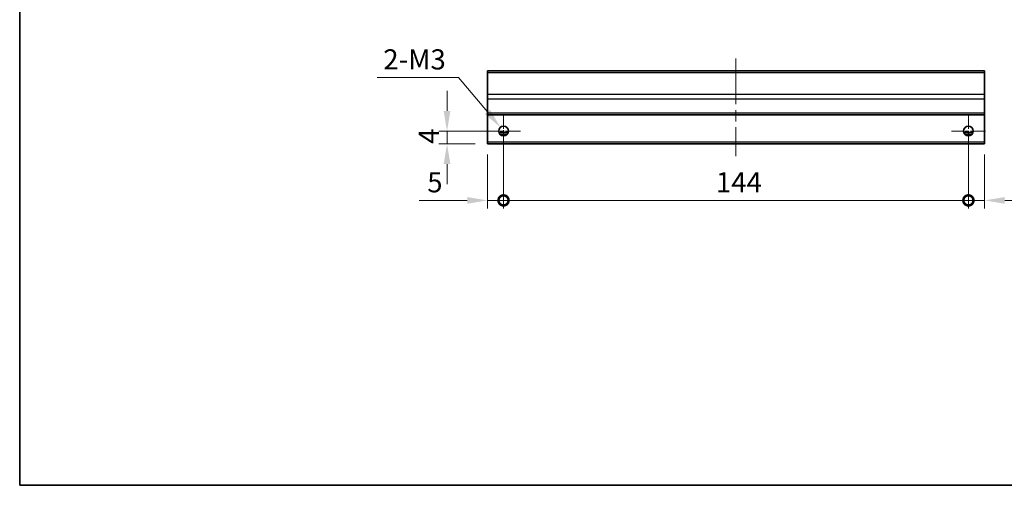
# Model space of a CAD drawing. Units: millimetres. Extents: x 36 to 5180, y 5 to 723.
# Drawn here: x 3204 to 3509, y 20 to 164 of the extents above; entities that cross this region are included whole.
import ezdxf

# ---------------------------------------------------------------- set-up
doc = ezdxf.new("R2010")
doc.units = ezdxf.units.MM
doc.header["$LTSCALE"] = 2.5
doc.linetypes.add('CHAIN', pattern=[0.3543, 0.2362, -0.0295, 0.0591, -0.0295])
doc.layers.get('Defpoints').update_dxf_attribs({"lineweight": 25})
for name, color, linetype, lineweight in [('Border (ISO)', 7, 'Continuous', 35), ('Dimension (ISO)', 7, 'Continuous', 18), ('Dimension (ISO) @ 1', 7, 'Continuous', 18), ('Visible (ISO)', 7, 'Continuous', 35), ('Visible Narrow (ISO)', 7, 'Continuous', 25)]:
    doc.layers.add(name, color=color, linetype=linetype, lineweight=lineweight)
doc.layers.add('Center Mark (ISO)', color=7, linetype='Continuous', lineweight=18, true_color=0x80ffff)
doc.layers.add('Centerline (ISO)', color=7, linetype='Continuous', lineweight=18, true_color=0x80ffff)
doc.styles.add('Note Text (TK)', font='txt')
doc.dimstyles.new('Default - Method 1b (TK)', dxfattribs={"dimscale": 2.5, "dimtxt": 2.5, "dimasz": 2.5, "dimexe": 1, "dimexo": 1.5, "dimgap": 1, "dimtad": 1, "dimtoh": 1, "dimrnd": 1e-08, "dimdsep": 46, "dimtxsty": 'Note Text (TK)', "dimcen": 0.09, "dimdle": 5, "dimclrd": 100, "dimclre": 100, "dimclrt": 7, "dimadec": 1, "dimazin": 1, "dimtfac": 1, "dimtmove": 0, "dimatfit": 3, "dimfxl": 0, "dimtolj": 1, "dimlwd": -1, "dimlwe": -1, "dimarcsym": 0})

# ---------------------------------------------------------------- blocks, each defined once
blk = doc.blocks.new('図面枠 tk図枠')
at = {"layer": 'Border (ISO)'}
for p, q in [((14.5, 289), (14.5, 8)), ((14.5, 8), (405.5, 8))]:
    blk.add_line(p, q, dxfattribs=at)
blk = doc.blocks.new('*D34')
at = {"layer": 'Defpoints', "color": 0, "transparency": 16777216}
for p in [(3336.62, 129.83), (3354.12, 129.83), (3349.12, 125.83)]:
    blk.add_point(p, dxfattribs=at)
at = {"layer": 'Dimension (ISO)', "color": 100, "transparency": 16777216}
for p, q in [((3336.62, 136.08), (3336.62, 142.33)), ((3350.37, 129.83), (3334.12, 129.83)), ((3336.62, 125.83), (3336.62, 129.83)), ((3345.37, 125.83), (3334.12, 125.83)), ((3336.62, 119.58), (3336.62, 113.33))]:
    blk.add_line(p, q, dxfattribs=at)
for points in [[(3335.58, 136.08), (3337.66, 136.08), (3336.62, 129.83)], [(3335.58, 119.58), (3337.66, 119.58), (3336.62, 125.83)]]:
    blk.add_solid(points, dxfattribs=at)
at = {"layer": 'Dimension (ISO)', "color": 7, "transparency": 16777216, "insert": (3330.99, 125.86), "char_height": 6.25, "attachment_point": 4, "rotation": 90, "style": 'Note Text (TK)'}
blk.add_mtext('\\A1;4', dxfattribs=at)
blk = doc.blocks.new('_DotSmall')
at = {"color": 0, "linetype": 'ByBlock', "const_width": 0.5}
blk.add_lwpolyline([(-0.0625, 0, 1), (0.0625, 0, 1)], format="xyb", close=True, dxfattribs=at)
blk = doc.blocks.new('*D33')
at = {"layer": 'Defpoints', "color": 0, "transparency": 16777216}
for p in [(3354.12, 129.83), (3349.12, 126.33), (3354.12, 108.33)]:
    blk.add_point(p, dxfattribs=at)
at = {"layer": 'Dimension (ISO)', "color": 100, "transparency": 16777216}
for p, q in [((3354.12, 126.08), (3354.12, 105.83)), ((3349.12, 122.58), (3349.12, 105.83)), ((3342.87, 108.33), (3328, 108.33)), ((3354.12, 108.33), (3349.12, 108.33)), ((3354.12, 108.33), (3366.62, 108.33))]:
    blk.add_line(p, q, dxfattribs=at)
blk.add_solid([(3342.87, 109.37), (3342.87, 107.29), (3349.12, 108.33)], dxfattribs=at)
at = {"layer": 'Dimension (ISO)', "color": 100, "transparency": 16777216, "xscale": 6.25, "yscale": 6.25, "zscale": 6.25, "rotation": 180}
blk.add_blockref('_DotSmall', (3354.12, 108.33), dxfattribs=at)
at = {"layer": 'Dimension (ISO)', "color": 7, "transparency": 16777216, "insert": (3330.5, 113.95), "char_height": 6.25, "attachment_point": 4, "style": 'Note Text (TK)'}
blk.add_mtext('\\A1;5', dxfattribs=at)
blk = doc.blocks.new('*D32')
at = {"layer": 'Defpoints', "color": 0, "transparency": 16777216}
for p in [(3354.12, 129.83), (3498.12, 129.83), (3498.12, 108.33)]:
    blk.add_point(p, dxfattribs=at)
at = {"layer": 'Dimension (ISO)', "color": 100, "transparency": 16777216}
for p, q in [((3354.12, 126.08), (3354.12, 105.83)), ((3498.12, 126.08), (3498.12, 105.83)), ((3354.12, 108.33), (3498.12, 108.33))]:
    blk.add_line(p, q, dxfattribs=at)
at = {"layer": 'Dimension (ISO)', "color": 100, "transparency": 16777216, "xscale": 6.25, "yscale": 6.25, "zscale": 6.25, "rotation": 180}
blk.add_blockref('_DotSmall', (3354.12, 108.33), dxfattribs=at)
at = {"layer": 'Dimension (ISO)', "color": 100, "transparency": 16777216, "xscale": 6.25, "yscale": 6.25, "zscale": 6.25}
blk.add_blockref('_DotSmall', (3498.12, 108.33), dxfattribs=at)
at = {"layer": 'Dimension (ISO)', "color": 7, "transparency": 16777216, "insert": (3419.93, 113.95), "char_height": 6.25, "attachment_point": 4, "style": 'Note Text (TK)'}
blk.add_mtext('\\A1;144', dxfattribs=at)
blk = doc.blocks.new('*D31')
at = {"layer": 'Defpoints', "color": 0, "transparency": 16777216}
for p in [(3498.12, 129.83), (3503.12, 126.33), (3503.12, 108.33)]:
    blk.add_point(p, dxfattribs=at)
at = {"layer": 'Dimension (ISO)', "color": 100, "transparency": 16777216}
for p, q in [((3498.12, 126.08), (3498.12, 105.83)), ((3503.12, 122.58), (3503.12, 105.83)), ((3498.12, 108.33), (3491.87, 108.33)), ((3498.12, 108.33), (3503.12, 108.33)), ((3509.37, 108.33), (3524.25, 108.33))]:
    blk.add_line(p, q, dxfattribs=at)
blk.add_solid([(3509.37, 109.37), (3509.37, 107.29), (3503.12, 108.33)], dxfattribs=at)
at = {"layer": 'Dimension (ISO)', "color": 100, "transparency": 16777216, "xscale": 6.25, "yscale": 6.25, "zscale": 6.25}
blk.add_blockref('_DotSmall', (3498.12, 108.33), dxfattribs=at)
at = {"layer": 'Dimension (ISO)', "color": 7, "transparency": 16777216, "insert": (3518.12, 113.95), "char_height": 6.25, "attachment_point": 4, "style": 'Note Text (TK)'}
blk.add_mtext('\\A1;5', dxfattribs=at)
blk = doc.blocks.new('*D22')
at = {"layer": 'Defpoints', "color": 0, "transparency": 16777216}
for p in [(3353.16, 130.98), (3355.09, 128.68)]:
    blk.add_point(p, dxfattribs=at)
at = {"layer": 'Dimension (ISO)', "color": 100, "transparency": 16777216}
for p, q in [((3314.97, 146.41), (3340.16, 146.41)), ((3340.16, 146.41), (3349.13, 135.76)), ((3353.9, 129.83), (3354.35, 129.83)), ((3354.12, 129.6), (3354.12, 130.05))]:
    blk.add_line(p, q, dxfattribs=at)
blk.add_solid([(3349.93, 136.43), (3348.34, 135.09), (3353.16, 130.98)], dxfattribs=at)
at = {"layer": 'Dimension (ISO)', "color": 7, "transparency": 16777216, "insert": (3314.97, 152.04), "char_height": 6.25, "attachment_point": 4, "style": 'Note Text (TK)'}
blk.add_mtext('\\A1; 2-M3', dxfattribs=at)

msp = doc.modelspace()

# ---------------------------------------------------------------- linework, layer by layer
at = {"layer": 'Center Mark (ISO)', "linetype": 'CHAIN', "ltscale": 7.778352}
for p, q in [((3354.1244, 135.08), (3354.1244, 124.58)), ((3498.1244, 135.08), (3498.1244, 124.58)), ((3359.3744, 129.83), (3348.8744, 129.83)), ((3503.3744, 129.83), (3492.8744, 129.83))]:
    msp.add_line(p, q, dxfattribs=at)
at = {"layer": 'Centerline (ISO)', "linetype": 'CHAIN', "ltscale": 23.990969}
msp.add_line((3426.1244, 152.28), (3426.1244, 122.08), dxfattribs=at)
at = {"layer": 'Visible (ISO)'}
for p, q in [((3349.1244, 147.9442), (3349.1244, 148.53)), ((3503.1244, 148.53), (3349.1244, 148.53)), ((3349.1244, 147.9442), (3349.1244, 141.1157)), ((3503.1244, 148.53), (3503.1244, 147.9442)), ((3503.1244, 141.1157), (3503.1244, 147.9442)), ((3349.1244, 139.7015), (3349.1244, 141.1157)), ((3503.1244, 141.1157), (3503.1244, 139.7015)), ((3349.1244, 139.7015), (3349.1244, 135.33)), ((3503.1244, 135.33), (3503.1244, 139.7015)), ((3349.1244, 134.83), (3349.1244, 135.33)), ((3349.1244, 134.83), (3349.1244, 126.33)), ((3503.1244, 134.83), (3349.1244, 134.83)), ((3503.1244, 135.33), (3503.1244, 134.83)), ((3503.1244, 126.33), (3503.1244, 134.83)), ((3355.2424, 128.83), (3353.0063, 128.83)), ((3499.2424, 128.83), (3497.0063, 128.83)), ((3349.1244, 125.83), (3349.1244, 126.33)), ((3503.1244, 125.83), (3349.1244, 125.83)), ((3503.1244, 126.33), (3503.1244, 125.83))]:
    msp.add_line(p, q, dxfattribs=at)
for centre in [(3354.1244, 129.83), (3498.1244, 129.83)]:
    msp.add_circle(centre, 1.5, dxfattribs=at)
at = {"layer": 'Visible Narrow (ISO)'}
for p, q in [((3349.1244, 147.9442), (3503.1244, 147.9442)), ((3503.1244, 141.1157), (3349.1244, 141.1157)), ((3503.1244, 139.7015), (3349.1244, 139.7015)), ((3503.1244, 135.33), (3349.1244, 135.33)), ((3355.5386, 129.33), (3352.7101, 129.33)), ((3499.5386, 129.33), (3496.7101, 129.33)), ((3503.1244, 126.33), (3349.1244, 126.33))]:
    msp.add_line(p, q, dxfattribs=at)

# ---------------------------------------------------------------- block references
at = {"xscale": 1.5, "yscale": 1.5, "zscale": 1.5}
msp.add_blockref('図面枠 tk図枠', (3182.5, 8), dxfattribs=at)

# ---------------------------------------------------------------- dimensions: what is measured, and where the dimension line sits
at = {"layer": 'Dimension (ISO) @ 1', "color": 100, "true_color": 0x00ff3f}
dim = msp.add_diameter_dim_2p(p1=(3355.0904, 128.6824), p2=(3353.1584, 130.9775), text=' 2-M3', dimstyle='Default - Method 1b (TK)', override={"dimscale": 1, "dimtxt": 6.25, "dimasz": 6.25, "dimexe": 2.5, "dimexo": 3.75, "dimgap": 2.5, "dimtih": 1, "dimlfac": 1, "dimcen": 0.225, "dimtix": 0, "dimtofl": 0, "dimtmove": 0, "dimatfit": 3}, dxfattribs=at)
dim.commit()
dim.dimension.update_dxf_attribs({"geometry": '*D22', "text_midpoint": (3326.3179, 146.4138), "dimtype": 131})
for base, p1, p2, angle, override, picture, middle in [((3336.6188, 129.83), (3349.1244, 125.83), (3354.1244, 129.83), 90, {"dimscale": 1, "dimtxt": 6.25, "dimasz": 6.25, "dimexe": 2.5, "dimexo": 3.75, "dimgap": 2.5, "dimtoh": 0, "dimdec": 2, "dimcen": 0.225, "dimtp": 0, "dimtm": 0, "dimtdec": 2, "dimtix": 0, "dimtofl": 1, "dimtmove": 0, "dimatfit": 1}, '*D34', (3336.6188, 127.83)), ((3354.1244, 108.33), (3349.1244, 126.33), (3354.1244, 129.83), 180, {"dimscale": 1, "dimtxt": 6.25, "dimasz": 6.25, "dimexe": 2.5, "dimexo": 3.75, "dimgap": 2.5, "dimtoh": 0, "dimdec": 2, "dimblk2": 'DotSmall', "dimsah": 1, "dimcen": 0.225, "dimdle": 0, "dimtp": 0, "dimtm": 0, "dimtdec": 2, "dimtix": 0, "dimtofl": 1, "dimtmove": 0, "dimatfit": 1}, '*D33', (3332.3133, 108.33)), ((3498.1244, 108.33), (3354.1244, 129.83), (3498.1244, 129.83), 180, {"dimscale": 1, "dimtxt": 6.25, "dimasz": 6.25, "dimexe": 2.5, "dimexo": 3.75, "dimgap": 2.5, "dimtoh": 0, "dimdec": 2, "dimblk1": 'DotSmall', "dimblk2": 'DotSmall', "dimsah": 1, "dimcen": 0.225, "dimdle": 0, "dimtp": 0, "dimtm": 0, "dimtdec": 2, "dimtix": 0, "dimtofl": 0, "dimtmove": 0, "dimatfit": 1}, '*D32', (3426.1244, 108.33))]:
    dim = msp.add_linear_dim(base=base, p1=p1, p2=p2, angle=angle, dimstyle='Default - Method 1b (TK)', override=override, dxfattribs=at)
    dim.commit()
    dim.dimension.update_dxf_attribs({"geometry": picture, "text_midpoint": middle, "dimtype": 128})
dim = msp.add_linear_dim(base=(3503.1244, 108.33), p1=(3498.1244, 129.83), p2=(3503.1244, 126.33), dimstyle='Default - Method 1b (TK)', override={"dimscale": 1, "dimtxt": 6.25, "dimasz": 6.25, "dimexe": 2.5, "dimexo": 3.75, "dimgap": 2.5, "dimtoh": 0, "dimdec": 2, "dimblk1": 'DotSmall', "dimsah": 1, "dimcen": 0.225, "dimdle": 0, "dimtp": 0, "dimtm": 0, "dimtdec": 2, "dimtix": 0, "dimtofl": 1, "dimtmove": 0, "dimatfit": 1}, dxfattribs=at)
dim.commit()
dim.dimension.update_dxf_attribs({"geometry": '*D31', "text_midpoint": (3519.9354, 108.33), "dimtype": 128})

doc.saveas('drawing.dxf')
